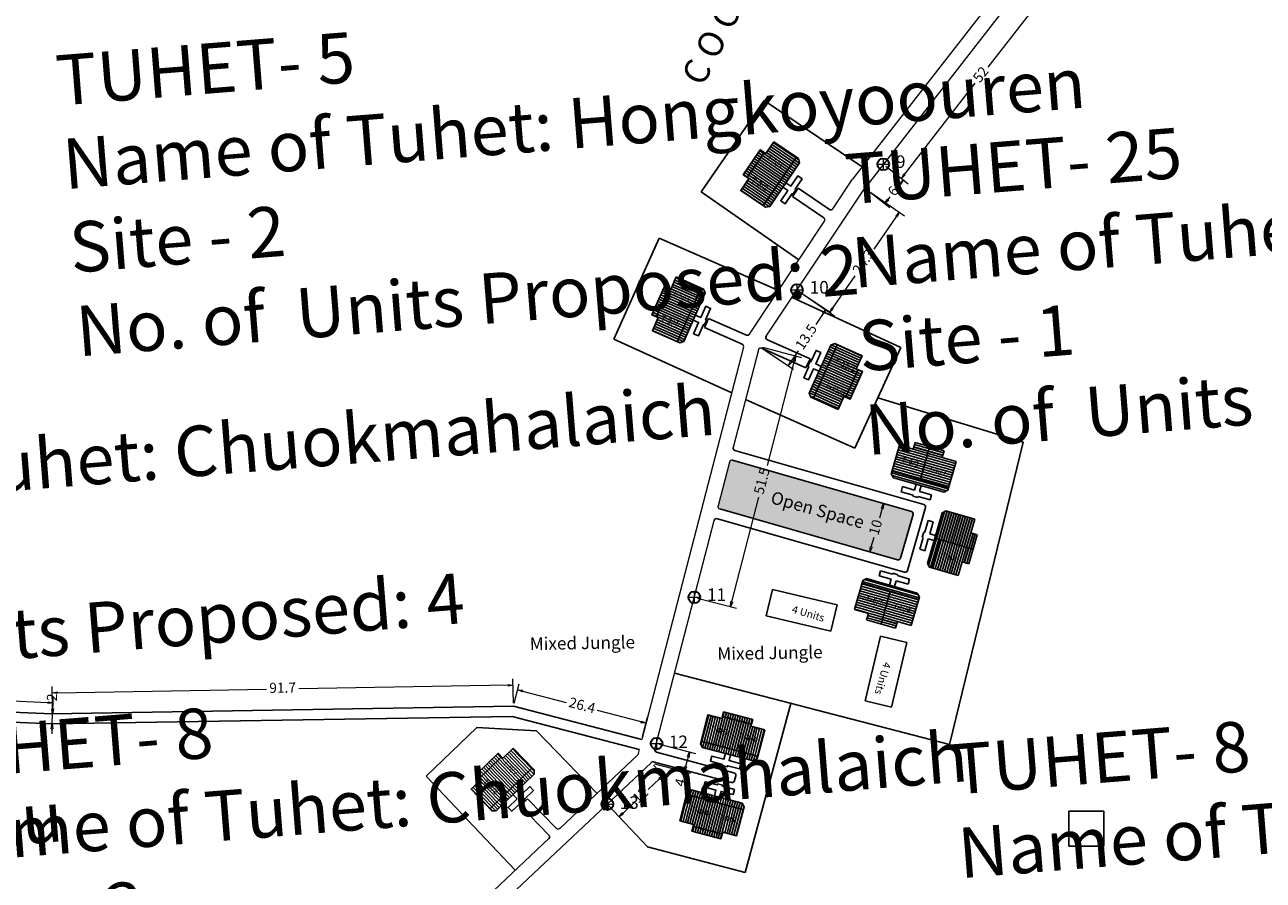
# Model space of a CAD drawing. Units: metres. Extents: x 3965 to 7270, y 1565 to 2934.
# Drawn here: x 5107 to 5353, y 1895 to 2065 of the extents above; entities that cross this region are included whole.
import ezdxf

# ---------------------------------------------------------------- set-up
doc = ezdxf.new("R2010")
doc.units = ezdxf.units.M
doc.header["$MEASUREMENT"] = 0
for name, color, linetype in [('dimension', 10, 'Continuous'), ('Existing Road', 8, 'Continuous'), ('Intermediate PWD shelter', 10, 'Continuous'), ('OPEN SPACE', 100, 'Continuous'), ('Proposed DUs', 7, 'Continuous'), ('Proposed Pathways', 8, 'Continuous'), ('TCPO', 7, 'Continuous'), ('Text', 7, 'Continuous'), ('Tuhet Bnd', 170, 'Continuous')]:
    doc.layers.add(name, color=color, linetype=linetype)
doc.layers.add('Measuring Pegs', color=1, linetype='Continuous', lineweight=20)
doc.layers.add('Proposed Pucca road', color=6, linetype='Continuous', lineweight=0)
doc.styles.get("Standard").update_dxf_attribs({"font": 'ARIAL.TTF'})
doc.dimstyles.new('ISO-25', dxfattribs={"dimtxt": 2, "dimasz": 1, "dimexe": 1.25, "dimexo": 0.625, "dimtad": 0, "dimdec": 1, "dimdsep": 46, "dimtxsty": 'Standard', "dimblk": 'CLOSEDBLANK', "dimcen": 2.5, "dimclrd": 7, "dimclre": 7, "dimclrt": 7, "dimadec": 0, "dimazin": 0, "dimtfac": 1, "dimtdec": 1, "dimtmove": 0, "dimatfit": 3, "dimldrblk": 'OBLIQUE', "dimfxl": 1, "dimlwd": 5, "dimlwe": 5, "dimarcsym": 0})

# ---------------------------------------------------------------- blocks, each defined once
blk = doc.blocks.new('A$C379246FC')
at = {"layer": 'Measuring Pegs'}
for points in [[(0, 1.17), (2.31, 1.17)], [(1.16, 2.31), (1.16, 0)]]:
    blk.add_lwpolyline(points, dxfattribs=at)
at = {"layer": 'Measuring Pegs', "lineweight": 30}
blk.add_circle((1.16, 1.16), 1.16, dxfattribs=at)
blk = doc.blocks.new('_ClosedBlank')
at = {"color": 0, "linetype": 'ByBlock', "lineweight": -2}
for p, q in [((-1, 0.17), (0, 0)), ((-1, 0.17), (-1, -0.17)), ((0, 0), (-1, -0.17))]:
    blk.add_line(p, q, dxfattribs=at)
blk = doc.blocks.new('*D1022')
at = {"layer": 'Defpoints', "color": 0}
for p in [(5277.4, 2037.46), (5273.74, 2032.74), (5277.75, 2029.64)]:
    blk.add_point(p, dxfattribs=at)
at = {"layer": 'dimension', "color": 7, "lineweight": 5}
for p, q in [((5277.9, 2037.08), (5282.4, 2033.59)), ((5274.24, 2032.36), (5278.74, 2028.87)), ((5280.79, 2033.57), (5280.36, 2033.01)), ((5278.36, 2030.43), (5278.79, 2030.98))]:
    blk.add_line(p, q, dxfattribs=at)
for p, rotation in [((5281.41, 2034.36), 52.22421648485461), ((5277.75, 2029.64), 232.2242164848546)]:
    blk.add_blockref('_ClosedBlank', p, dxfattribs=dict(at, rotation=rotation))
at = {"layer": 'dimension', "color": 7, "insert": (5279.58, 2032), "char_height": 2, "attachment_point": 5, "rotation": 52.2242}
blk.add_mtext('6', dxfattribs=at)
blk = doc.blocks.new('_Oblique')
at = {"layer": 'Tuhet Bnd', "color": 0, "lineweight": -2}
blk.add_line((-0.5, -0.5), (0.5, 0.5), dxfattribs=at)
blk = doc.blocks.new('*D1023')
at = {"layer": 'Defpoints', "color": 0}
for p in [(5274.24, 2032.36), (5260.38, 2012.39), (5266.74, 2007.98)]:
    blk.add_point(p, dxfattribs=at)
at = {"layer": 'dimension', "color": 7, "lineweight": 5}
for p, q in [((5274.75, 2032), (5281.63, 2027.23)), ((5280.03, 2027.12), (5275.52, 2020.62)), ((5267.31, 2008.8), (5271.82, 2015.3)), ((5260.89, 2012.04), (5267.77, 2007.26))]:
    blk.add_line(p, q, dxfattribs=at)
for p, rotation in [((5280.6, 2027.94), 55.23339207778765), ((5266.74, 2007.98), 235.2333920777877)]:
    blk.add_blockref('_ClosedBlank', p, dxfattribs=dict(at, rotation=rotation))
at = {"layer": 'dimension', "color": 7, "insert": (5273.67, 2017.96), "char_height": 2, "attachment_point": 5, "rotation": 55.2334}
blk.add_mtext('24.3', dxfattribs=at)
blk = doc.blocks.new('*D1024')
at = {"layer": 'Defpoints', "color": 0}
for p in [(5260.25, 2012.48), (5252.77, 2001.24), (5258.53, 1997.4)]:
    blk.add_point(p, dxfattribs=at)
at = {"layer": 'dimension', "color": 7, "lineweight": 5}
for p, q in [((5260.77, 2012.13), (5267.06, 2007.95)), ((5265.46, 2007.81), (5264.01, 2005.63)), ((5253.29, 2000.89), (5259.58, 1996.71)), ((5259.09, 1998.23), (5260.54, 2000.41))]:
    blk.add_line(p, q, dxfattribs=at)
for p, rotation in [((5266.02, 2008.64), 56.34572318648772), ((5258.53, 1997.4), 236.3457231864877)]:
    blk.add_blockref('_ClosedBlank', p, dxfattribs=dict(at, rotation=rotation))
at = {"layer": 'dimension', "color": 7, "insert": (5262.28, 2003.02), "char_height": 2, "attachment_point": 5, "rotation": 56.3457}
blk.add_mtext('13.5', dxfattribs=at)
blk = doc.blocks.new('*D1025')
at = {"layer": 'Defpoints', "color": 0}
for p in [(5252.77, 2001.24), (5239.83, 1951.4), (5247.03, 1949.53)]:
    blk.add_point(p, dxfattribs=at)
at = {"layer": 'dimension', "color": 7, "lineweight": 5}
for p, q in [((5253.37, 2001.08), (5261.18, 1999.06)), ((5259.71, 1998.4), (5254.31, 1977.58)), ((5247.28, 1950.5), (5252.69, 1971.33)), ((5240.44, 1951.24), (5248.24, 1949.22))]:
    blk.add_line(p, q, dxfattribs=at)
for p, rotation in [((5259.97, 1999.37), 75.44890781282758), ((5247.03, 1949.53), 255.4489078128276)]:
    blk.add_blockref('_ClosedBlank', p, dxfattribs=dict(at, rotation=rotation))
at = {"layer": 'dimension', "color": 7, "insert": (5253.5, 1974.45), "char_height": 2, "attachment_point": 5, "rotation": 75.4489}
blk.add_mtext('51.5', dxfattribs=at)
blk = doc.blocks.new('A$C78512488')
at = {"layer": 'Intermediate PWD shelter'}
for p, q in [((10.93, 11.87), (0, 4.47)), ((13.96, 7.4), (10.93, 11.87)), ((3.03, 0), (13.96, 7.4)), ((0, 4.47), (3.03, 0))]:
    blk.add_line(p, q, dxfattribs=at)
at = {"layer": 'Text', "insert": (5.12, 5.43), "char_height": 1.5, "attachment_point": 1, "rotation": 30.9738}
blk.add_mtext('{\\fArial Narrow|b0|i0|c0|p34;4 Units}', dxfattribs=at)
blk = doc.blocks.new('*D1026')
at = {"layer": 'Defpoints', "color": 0}
for p in [(5232.3, 1922.36), (5231.29, 1918.48), (5237.86, 1916.77)]:
    blk.add_point(p, dxfattribs=at)
at = {"layer": 'dimension', "color": 7, "lineweight": 5}
for p, q in [((5232.9, 1922.21), (5240.08, 1920.34)), ((5238.62, 1919.69), (5238.11, 1917.74)), ((5231.89, 1918.32), (5239.07, 1916.46)), ((5237.86, 1916.77), (5237.61, 1915.81))]:
    blk.add_line(p, q, dxfattribs=at)
for p, rotation in [((5238.87, 1920.66), 75.44890781282653), ((5237.86, 1916.77), 255.4489078128265)]:
    blk.add_blockref('_ClosedBlank', p, dxfattribs=dict(at, rotation=rotation))
at = {"layer": 'dimension', "color": 7, "insert": (5237.28, 1914.53), "char_height": 2, "attachment_point": 5, "rotation": 75.4489}
blk.add_mtext('4', dxfattribs=at)
blk = doc.blocks.new('*D1027')
at = {"layer": 'Defpoints', "color": 0}
for p in [(5231.29, 1918.48), (5222.55, 1910.27), (5224.9, 1907.77)]:
    blk.add_point(p, dxfattribs=at)
at = {"layer": 'dimension', "color": 7, "lineweight": 5}
for p, q in [((5231.72, 1918.03), (5234.49, 1915.08)), ((5232.9, 1915.3), (5230.69, 1913.22)), ((5222.98, 1909.81), (5225.75, 1906.86)), ((5225.63, 1908.46), (5227.84, 1910.54))]:
    blk.add_line(p, q, dxfattribs=at)
for p, rotation in [((5233.63, 1915.99), 43.23008038079082), ((5224.9, 1907.77), 223.2300803807907)]:
    blk.add_blockref('_ClosedBlank', p, dxfattribs=dict(at, rotation=rotation))
at = {"layer": 'dimension', "color": 7, "insert": (5229.26, 1911.88), "char_height": 2, "attachment_point": 5, "rotation": 43.2301}
blk.add_mtext('12', dxfattribs=at)
blk = doc.blocks.new('*D1046')
at = {"layer": 'Defpoints', "color": 0}
for p in [(5309.36, 2078.48), (5277.42, 2037.46), (5281.01, 2034.66)]:
    blk.add_point(p, dxfattribs=at)
at = {"layer": 'dimension', "color": 7, "lineweight": 5}
for p, q in [((5309.85, 2078.09), (5313.94, 2074.91)), ((5312.34, 2074.89), (5298.24, 2056.79)), ((5281.63, 2035.45), (5295.72, 2053.56)), ((5277.91, 2037.08), (5282, 2033.9))]:
    blk.add_line(p, q, dxfattribs=at)
for p, rotation in [((5312.95, 2075.68), 52.09176245334903), ((5281.01, 2034.66), 232.091762453349)]:
    blk.add_blockref('_ClosedBlank', p, dxfattribs=dict(at, rotation=rotation))
at = {"layer": 'dimension', "color": 7, "insert": (5296.98, 2055.17), "char_height": 2, "attachment_point": 5, "rotation": 52.0918}
blk.add_mtext('52', dxfattribs=at)
blk = doc.blocks.new('*D1011')
at = {"layer": 'Defpoints', "color": 0}
for p in [(5283.48, 1968.34), (5274.74, 1960.43), (5280.74, 1958.72)]:
    blk.add_point(p, dxfattribs=at)
at = {"layer": 'dimension', "color": 7, "lineweight": 5}
for p, q in [((5282.88, 1968.51), (5276.29, 1970.39)), ((5277.21, 1969.09), (5276.65, 1967.13)), ((5275.02, 1961.4), (5275.58, 1963.36)), ((5280.13, 1958.89), (5273.54, 1960.78))]:
    blk.add_line(p, q, dxfattribs=at)
for p, rotation in [((5277.49, 1970.05), 74.06537160306871), ((5274.74, 1960.43), 254.0653716030688)]:
    blk.add_blockref('_ClosedBlank', p, dxfattribs=dict(at, rotation=rotation))
at = {"layer": 'dimension', "color": 7, "insert": (5276.12, 1965.24), "char_height": 2, "attachment_point": 5, "rotation": 74.0654}
blk.add_mtext('10', dxfattribs=at)
blk = doc.blocks.new('*D1012')
at = {"layer": 'Defpoints', "color": 0}
for p in [(5112.13, 1926.23), (5112.22, 1928.22), (5112.22, 1928.22)]:
    blk.add_point(p, dxfattribs=at)
at = {"layer": 'dimension', "color": 7, "lineweight": 5}
for p, q in [((5112.26, 1929.22), (5112.3, 1930.22)), ((5111.51, 1926.25), (5110.88, 1926.28)), ((5111.59, 1928.25), (5110.97, 1928.27)), ((5112.13, 1926.23), (5112.22, 1928.22)), ((5112.09, 1925.23), (5112.05, 1924.23))]:
    blk.add_line(p, q, dxfattribs=at)
for p, rotation in [((5112.22, 1928.22), 267.5947376932835), ((5112.13, 1926.23), 87.59473769328348)]:
    blk.add_blockref('_ClosedBlank', p, dxfattribs=dict(at, rotation=rotation))
at = {"layer": 'dimension', "color": 7, "insert": (5112.35, 1931.51), "char_height": 2, "attachment_point": 5, "rotation": 87.5947}
blk.add_mtext('2', dxfattribs=at)
blk = doc.blocks.new('*D1013')
at = {"layer": 'Defpoints', "color": 0}
for p in [(5204.71, 1933.01), (5203.86, 1929.74), (5229.39, 1923.12)]:
    blk.add_point(p, dxfattribs=at)
at = {"layer": 'dimension', "color": 7, "lineweight": 5}
for p, q in [((5204.02, 1930.35), (5205.03, 1934.22)), ((5205.68, 1932.76), (5214.34, 1930.51)), ((5229.27, 1926.64), (5220.61, 1928.89)), ((5229.55, 1923.72), (5230.56, 1927.6))]:
    blk.add_line(p, q, dxfattribs=at)
for p, rotation in [((5204.71, 1933.01), 165.448907812821), ((5230.24, 1926.39), 345.4489078128211)]:
    blk.add_blockref('_ClosedBlank', p, dxfattribs=dict(at, rotation=rotation))
at = {"layer": 'dimension', "color": 7, "insert": (5217.48, 1929.7), "char_height": 2, "attachment_point": 5, "rotation": 345.4489}
blk.add_mtext('26.4', dxfattribs=at)
blk = doc.blocks.new('*D1014')
at = {"layer": 'Defpoints', "color": 0}
for p in [(5112.15, 1932.41), (5203.86, 1929.74), (5112.22, 1928.23)]:
    blk.add_point(p, dxfattribs=at)
at = {"layer": 'dimension', "color": 7, "lineweight": 5}
for p, q in [((5112.21, 1928.85), (5112.13, 1933.66)), ((5202.79, 1933.91), (5161.19, 1933.23)), ((5203.85, 1930.37), (5203.77, 1935.18)), ((5113.15, 1932.43), (5154.75, 1933.12))]:
    blk.add_line(p, q, dxfattribs=at)
for p, rotation in [((5203.79, 1933.93), 0.9470726468553002), ((5112.15, 1932.41), 180.9470726468553)]:
    blk.add_blockref('_ClosedBlank', p, dxfattribs=dict(at, rotation=rotation))
at = {"layer": 'dimension', "color": 7, "insert": (5157.97, 1933.17), "char_height": 2, "attachment_point": 5, "rotation": 0.9471}
blk.add_mtext('91.7', dxfattribs=at)
blk = doc.blocks.new('*D1015')
at = {"layer": 'Defpoints', "color": 0}
for p in [(5031.18, 1933.8), (5031.09, 1931.63), (5112.22, 1928.23)]:
    blk.add_point(p, dxfattribs=at)
at = {"layer": 'dimension', "color": 7, "lineweight": 5}
for p, q in [((5031.11, 1932.25), (5031.23, 1935.05)), ((5032.18, 1933.76), (5068.53, 1932.23)), ((5111.31, 1930.44), (5074.95, 1931.96)), ((5112.24, 1928.85), (5112.36, 1931.65))]:
    blk.add_line(p, q, dxfattribs=at)
for p, rotation in [((5031.18, 1933.8), 177.5996024426183), ((5112.31, 1930.4), 357.5996024426183)]:
    blk.add_blockref('_ClosedBlank', p, dxfattribs=dict(at, rotation=rotation))
at = {"layer": 'dimension', "color": 7, "insert": (5071.74, 1932.1), "char_height": 2, "attachment_point": 5, "rotation": 357.5996}
blk.add_mtext('81.2', dxfattribs=at)

msp = doc.modelspace()

# ---------------------------------------------------------------- hatches: boundary and pattern name
at = {"layer": 'OPEN SPACE', "ltscale": 0.002}
msp.add_hatch(color=256, dxfattribs=at).paths.add_polyline_path([(5247.43, 1978.63, 0.421304), (5246.81, 1978.28), (5244.55, 1969.56, 0.407159), (5244.89, 1968.96), (5280.25, 1958.86, 0.414214), (5280.87, 1959.2), (5283.34, 1967.86, 0.414214), (5283, 1968.48)])
at = {"layer": 'Proposed DUs'}
h = msp.add_hatch(dxfattribs=at)
h.set_pattern_fill('LINE', color=2, scale=0.15, angle=505.7594, style=0)
h.set_pattern_definition([(145.75938, (5438.8096, 1869.21508), (-0.2679714, -0.39370725), [])])
h.paths.add_polyline_path([(5252.32, 2037.04), (5250.63, 2034.56), (5249.03, 2032.2), (5251.26, 2030.68), (5254.55, 2035.52)])
h.paths.add_polyline_path([(5255.61, 2041.87), (5254, 2039.52), (5252.32, 2037.04), (5254.55, 2035.52), (5257.84, 2040.35)])
h.paths.add_polyline_path([(5257.84, 2040.35), (5254.55, 2035.52), (5256.78, 2034), (5260.07, 2038.83)])
h.paths.add_polyline_path([(5254.55, 2035.52), (5251.26, 2030.68), (5253.49, 2029.16), (5256.78, 2034)])
h.paths.add_polyline_path([(5260.07, 2038.83), (5253.49, 2029.16), (5253.94, 2028.85), (5254.78, 2029.01), (5260.69, 2037.69), (5260.53, 2038.52)])
h.paths.add_polyline_path([(5251.2, 2037.79), (5249.51, 2035.31), (5250.63, 2034.56), (5252.32, 2037.04)])
h.paths.add_polyline_path([(5252.89, 2040.27), (5251.2, 2037.79), (5252.32, 2037.04), (5254, 2039.52)])
h = msp.add_hatch(dxfattribs=at)
h.set_pattern_fill('LINE', color=2, scale=0.15, angle=516.1171, style=0)
h.set_pattern_definition([(156.11707, (5447.45404, 1878.089), (-0.1928189, -0.4354709), [])])
h.paths.add_polyline_path([(5233.83, 2009.64), (5232.61, 2006.9), (5231.46, 2004.3), (5233.93, 2003.2), (5236.3, 2008.55)])
h.paths.add_polyline_path([(5236.2, 2014.99), (5235.04, 2012.39), (5233.83, 2009.64), (5236.3, 2008.55), (5238.66, 2013.9)])
h.paths.add_polyline_path([(5238.66, 2013.9), (5236.3, 2008.55), (5238.76, 2007.46), (5241.13, 2012.81)])
h.paths.add_polyline_path([(5236.3, 2008.55), (5233.93, 2003.2), (5236.4, 2002.11), (5238.76, 2007.46)])
h.paths.add_polyline_path([(5241.13, 2012.81), (5236.4, 2002.11), (5236.9, 2001.89), (5237.69, 2002.19), (5241.94, 2011.79), (5241.64, 2012.58)])
h.paths.add_polyline_path([(5232.59, 2010.19), (5231.38, 2007.45), (5232.61, 2006.9), (5233.83, 2009.64)])
h.paths.add_polyline_path([(5233.81, 2012.93), (5232.59, 2010.19), (5233.83, 2009.64), (5235.04, 2012.39)])
h = msp.add_hatch(dxfattribs=at)
h.set_pattern_fill('LINE', color=2, scale=0.15, angle=695.8672, style=0)
h.set_pattern_definition([(335.86717, (5057.80085, 2126.6293), (0.1947164, 0.4346258), [])])
h.paths.add_polyline_path([(5270.85, 1994.14), (5272.08, 1996.88), (5273.24, 1999.48), (5270.78, 2000.59), (5268.39, 1995.25)])
h.paths.add_polyline_path([(5268.46, 1988.8), (5269.63, 1991.41), (5270.85, 1994.14), (5268.39, 1995.25), (5266, 1989.91)])
h.paths.add_polyline_path([(5266, 1989.91), (5268.39, 1995.25), (5265.92, 1996.35), (5263.53, 1991.01)])
h.paths.add_polyline_path([(5268.39, 1995.25), (5270.78, 2000.59), (5268.32, 2001.69), (5265.92, 1996.35)])
h.paths.add_polyline_path([(5263.53, 1991.01), (5268.32, 2001.69), (5267.81, 2001.91), (5267.02, 2001.61), (5262.73, 1992.03), (5263.03, 1991.24)])
h.paths.add_polyline_path([(5272.08, 1993.59), (5273.31, 1996.33), (5272.08, 1996.88), (5270.85, 1994.14)])
h.paths.add_polyline_path([(5270.86, 1990.85), (5272.08, 1993.59), (5270.85, 1994.14), (5269.63, 1991.41)])
h = msp.add_hatch(dxfattribs=at)
h.set_pattern_fill('LINE', color=2, scale=0.15, angle=344.0654, style=0)
h.set_pattern_definition([(344.0653716, (-2792.33827, 4208.30683), (0.130749878, 0.45795036), [])])
h.paths.add_polyline_path([(5286.27, 1980.02), (5283.39, 1980.85), (5280.65, 1981.63), (5279.9, 1979.03), (5285.53, 1977.43)])
h.paths.add_polyline_path([(5291.9, 1978.42), (5289.16, 1979.2), (5286.27, 1980.02), (5285.53, 1977.43), (5291.15, 1975.82)])
h.paths.add_polyline_path([(5291.15, 1975.82), (5285.53, 1977.43), (5284.79, 1974.83), (5290.41, 1973.22)])
h.paths.add_polyline_path([(5285.53, 1977.43), (5279.9, 1979.03), (5279.16, 1976.44), (5284.79, 1974.83)])
h.paths.add_polyline_path([(5290.41, 1973.22), (5279.16, 1976.44), (5279.01, 1975.91), (5279.42, 1975.17), (5289.52, 1972.28), (5290.26, 1972.69)])
h.paths.add_polyline_path([(5286.64, 1981.32), (5283.76, 1982.14), (5283.39, 1980.85), (5286.27, 1980.02)])
h.paths.add_polyline_path([(5289.53, 1980.5), (5286.64, 1981.32), (5286.27, 1980.02), (5289.16, 1979.2)])
h = msp.add_hatch(dxfattribs=at)
h.set_pattern_fill('LINE', color=2, scale=0.15, angle=253.6606, style=0)
h.set_pattern_definition([(253.660648, (7579.25236, 10023.9942), (0.457015356, -0.133981442), [])])
h.paths.add_polyline_path([(5293.96, 1961.33), (5294.8, 1964.21), (5295.6, 1966.94), (5293.01, 1967.7), (5291.37, 1962.09)])
h.paths.add_polyline_path([(5292.31, 1955.71), (5293.11, 1958.45), (5293.96, 1961.33), (5291.37, 1962.09), (5289.72, 1956.47)])
h.paths.add_polyline_path([(5289.72, 1956.47), (5291.37, 1962.09), (5288.78, 1962.85), (5287.13, 1957.23)])
h.paths.add_polyline_path([(5291.37, 1962.09), (5293.01, 1967.7), (5290.42, 1968.46), (5288.78, 1962.85)])
h.paths.add_polyline_path([(5287.13, 1957.23), (5290.42, 1968.46), (5289.89, 1968.61), (5289.15, 1968.21), (5286.2, 1958.13), (5286.6, 1957.39)])
h.paths.add_polyline_path([(5295.25, 1960.95), (5296.1, 1963.83), (5294.8, 1964.21), (5293.96, 1961.33)])
h.paths.add_polyline_path([(5294.41, 1958.07), (5295.25, 1960.95), (5293.96, 1961.33), (5293.11, 1958.45)])
h = msp.add_hatch(dxfattribs=at)
h.set_pattern_fill('LINE', color=2, scale=0.15, angle=344.0654, style=0)
h.set_pattern_definition([(344.0653716, (-2782.9923, 4239.8356), (0.130749878, 0.45795036), [])])
h.paths.add_polyline_path([(5277.34, 1947.38), (5280.23, 1946.56), (5282.97, 1945.77), (5283.71, 1948.37), (5278.08, 1949.98)])
h.paths.add_polyline_path([(5271.72, 1948.99), (5274.46, 1948.2), (5277.34, 1947.38), (5278.08, 1949.98), (5272.46, 1951.58)])
h.paths.add_polyline_path([(5272.46, 1951.58), (5278.08, 1949.98), (5278.82, 1952.57), (5273.2, 1954.18)])
h.paths.add_polyline_path([(5278.08, 1949.98), (5283.71, 1948.37), (5284.45, 1950.97), (5278.82, 1952.57)])
h.paths.add_polyline_path([(5273.2, 1954.18), (5284.45, 1950.97), (5284.6, 1951.5), (5284.19, 1952.24), (5274.09, 1955.12), (5273.35, 1954.71)])
h.paths.add_polyline_path([(5276.97, 1946.08), (5279.85, 1945.26), (5280.23, 1946.56), (5277.34, 1947.38)])
h.paths.add_polyline_path([(5274.09, 1946.91), (5276.97, 1946.08), (5277.34, 1947.38), (5274.46, 1948.2)])
h = msp.add_hatch(dxfattribs=at)
h.set_pattern_fill('LINE', color=2, scale=0.15, angle=435.21, style=0)
h.set_pattern_definition([(75.21004, (5152.0702, 1694.8277), (-0.460471, 0.1215753), [])])
h.paths.add_polyline_path([(5248.21, 1926.56), (5245.31, 1927.33), (5242.56, 1928.05), (5241.87, 1925.44), (5247.52, 1923.95)])
h.paths.add_polyline_path([(5253.87, 1925.07), (5251.11, 1925.79), (5248.21, 1926.56), (5247.52, 1923.95), (5253.18, 1922.46)])
h.paths.add_polyline_path([(5253.18, 1922.46), (5247.52, 1923.95), (5246.83, 1921.34), (5252.49, 1919.85)])
h.paths.add_polyline_path([(5247.52, 1923.95), (5241.87, 1925.44), (5241.18, 1922.83), (5246.83, 1921.34)])
h.paths.add_polyline_path([(5252.49, 1919.85), (5241.18, 1922.83), (5241.04, 1922.3), (5241.46, 1921.57), (5251.62, 1918.89), (5252.35, 1919.31)])
h.paths.add_polyline_path([(5248.56, 1927.87), (5245.66, 1928.63), (5245.31, 1927.33), (5248.21, 1926.56)])
h.paths.add_polyline_path([(5251.46, 1927.1), (5248.56, 1927.87), (5248.21, 1926.56), (5251.11, 1925.79)])
h = msp.add_hatch(dxfattribs=at)
h.set_pattern_fill('LINE', color=2, scale=0.15, angle=494.0162, style=0)
h.set_pattern_definition([(134.0162, (5348.00525, 1715.0094), (-0.34249205, -0.3309279), [])])
h.paths.add_polyline_path([(5199.57, 1917.27), (5197.41, 1915.19), (5195.36, 1913.21), (5197.24, 1911.27), (5201.45, 1915.33)])
h.paths.add_polyline_path([(5203.78, 1921.34), (5201.73, 1919.36), (5199.57, 1917.27), (5201.45, 1915.33), (5205.65, 1919.4)])
h.paths.add_polyline_path([(5205.65, 1919.4), (5201.45, 1915.33), (5203.32, 1913.39), (5207.53, 1917.45)])
h.paths.add_polyline_path([(5201.45, 1915.33), (5197.24, 1911.27), (5199.12, 1909.32), (5203.32, 1913.39)])
h.paths.add_polyline_path([(5207.53, 1917.45), (5199.12, 1909.32), (5199.5, 1908.93), (5200.35, 1908.91), (5207.9, 1916.21), (5207.91, 1917.06)])
h.paths.add_polyline_path([(5198.63, 1918.24), (5196.48, 1916.16), (5197.41, 1915.19), (5199.57, 1917.27)])
h.paths.add_polyline_path([(5200.79, 1920.33), (5198.63, 1918.24), (5199.57, 1917.27), (5201.73, 1919.36)])
h = msp.add_hatch(dxfattribs=at)
h.set_pattern_fill('LINE', color=2, scale=0.15, angle=615.21, style=0)
h.set_pattern_definition([(255.21004, (5338.81193, 2137.19706), (0.460471, -0.1215753), [])])
h.paths.add_polyline_path([(5242.67, 1905.46), (5245.57, 1904.7), (5248.33, 1903.97), (5249.02, 1906.58), (5243.36, 1908.07)])
h.paths.add_polyline_path([(5237.01, 1906.96), (5239.77, 1906.23), (5242.67, 1905.46), (5243.36, 1908.07), (5237.7, 1909.57)])
h.paths.add_polyline_path([(5237.7, 1909.57), (5243.36, 1908.07), (5244.05, 1910.69), (5238.39, 1912.18)])
h.paths.add_polyline_path([(5243.36, 1908.07), (5249.02, 1906.58), (5249.71, 1909.19), (5244.05, 1910.69)])
h.paths.add_polyline_path([(5238.39, 1912.18), (5249.71, 1909.19), (5249.85, 1909.72), (5249.42, 1910.46), (5239.27, 1913.14), (5238.53, 1912.71)])
h.paths.add_polyline_path([(5242.33, 1904.16), (5245.23, 1903.39), (5245.57, 1904.7), (5242.67, 1905.46)])
h.paths.add_polyline_path([(5239.43, 1904.92), (5242.33, 1904.16), (5242.67, 1905.46), (5239.77, 1906.23)])
at = {"layer": 'Proposed Pathways', "ltscale": 0.002}
h = msp.add_hatch(color=256, dxfattribs=at)
h.paths.add_polyline_path([(5290.42, 1968.46), (5289.89, 1968.61), (5289.15, 1968.21), (5287.67, 1963.15), (5288.77, 1962.83)])
h.paths.add_polyline_path([(5295.2, 1964.09), (5294.8, 1964.21), (5295.6, 1966.94), (5290.42, 1968.46), (5288.77, 1962.83), (5294.35, 1961.21)])
h.paths.add_polyline_path([(5296.1, 1963.83), (5295.2, 1964.09), (5294.35, 1961.21), (5295.25, 1960.95)])

# ---------------------------------------------------------------- linework, layer by layer
at = {"layer": 'Proposed DUs'}
for p, q in [((5250.29, 2034.79), (5253.66, 2039.75)), ((5256.79, 2034.01), (5251.2, 2037.8)), ((5260.07, 2038.83), (5253.49, 2029.16)), ((5232.24, 2007.07), (5234.67, 2012.55)), ((5241.13, 2012.81), (5236.4, 2002.11)), ((5238.77, 2007.47), (5232.59, 2010.19)), ((5263.53, 1991.01), (5268.32, 2001.69)), ((5265.92, 1996.34), (5272.08, 1993.59)), ((5272.45, 1996.71), (5270, 1991.24)), ((5279.01, 1975.91), (5280.65, 1981.63)), ((5279.01, 1975.91), (5280.65, 1981.63)), ((5280.65, 1981.63), (5283.39, 1980.85)), ((5283.39, 1980.85), (5283.76, 1982.14)), ((5283.5, 1981.24), (5289.27, 1979.59)), ((5283.76, 1982.14), (5289.53, 1980.5)), ((5284.8, 1974.83), (5286.64, 1981.32)), ((5289.53, 1980.5), (5289.16, 1979.2)), ((5289.16, 1979.2), (5291.9, 1978.42)), ((5291.9, 1978.42), (5290.26, 1972.69)), ((5279.42, 1975.17), (5279.01, 1975.91)), ((5290.41, 1973.22), (5279.16, 1976.44)), ((5289.52, 1972.28), (5279.42, 1975.17)), ((5280.98, 1972.38), (5281.27, 1973.39)), ((5281.27, 1973.39), (5283.64, 1972.71)), ((5283.64, 1972.71), (5283.97, 1973.87)), ((5284.98, 1973.58), (5284.65, 1972.43)), ((5283.35, 1971.7), (5280.98, 1972.38)), ((5283.29, 1971.51), (5283.35, 1971.7)), ((5284.3, 1971.22), (5283.29, 1971.51)), ((5284.36, 1971.42), (5284.3, 1971.22)), ((5286.72, 1970.74), (5284.36, 1971.42)), ((5284.65, 1972.43), (5287.01, 1971.75)), ((5287.01, 1971.75), (5286.72, 1970.74)), ((5290.26, 1972.69), (5289.52, 1972.28)), ((5286.2, 1958.13), (5289.15, 1968.21)), ((5289.15, 1968.21), (5289.89, 1968.61)), ((5289.89, 1968.61), (5295.6, 1966.94)), ((5289.89, 1968.61), (5295.6, 1966.94)), ((5285.66, 1964.31), (5286.35, 1966.67)), ((5286.35, 1966.67), (5287.36, 1966.37)), ((5287.36, 1966.37), (5286.67, 1964.01)), ((5295.6, 1966.94), (5294.8, 1964.21)), ((5284.67, 1960.94), (5285.37, 1963.3)), ((5285.17, 1963.35), (5285.47, 1964.36)), ((5285.37, 1963.3), (5285.17, 1963.35)), ((5285.47, 1964.36), (5285.66, 1964.31)), ((5286.37, 1963), (5285.68, 1960.64)), ((5287.53, 1962.67), (5286.37, 1963)), ((5286.67, 1964.01), (5287.82, 1963.67)), ((5287.67, 1963.15), (5295.25, 1960.95)), ((5296.1, 1963.83), (5294.41, 1958.07)), ((5294.8, 1964.21), (5296.1, 1963.83)), ((5285.68, 1960.64), (5284.67, 1960.94)), ((5287.13, 1957.23), (5288.77, 1962.83)), ((5294.35, 1961.21), (5293.51, 1958.33)), ((5286.6, 1957.39), (5286.2, 1958.13)), ((5293.11, 1958.45), (5292.31, 1955.71)), ((5294.41, 1958.07), (5293.11, 1958.45)), ((5276.6, 1955.65), (5276.89, 1956.66)), ((5278.96, 1954.98), (5276.6, 1955.65)), ((5276.89, 1956.66), (5279.25, 1955.99)), ((5279.25, 1955.99), (5279.31, 1956.18)), ((5279.31, 1956.18), (5280.32, 1955.89)), ((5280.32, 1955.89), (5280.26, 1955.7)), ((5280.26, 1955.7), (5282.63, 1955.02)), ((5292.31, 1955.71), (5286.6, 1957.39)), ((5271.72, 1948.99), (5273.35, 1954.71)), ((5271.72, 1948.99), (5273.35, 1954.71)), ((5273.2, 1954.18), (5284.45, 1950.97)), ((5273.35, 1954.71), (5274.09, 1955.12)), ((5274.09, 1955.12), (5284.19, 1952.24)), ((5278.63, 1953.82), (5278.96, 1954.98)), ((5279.97, 1954.69), (5279.64, 1953.53)), ((5282.34, 1954.01), (5279.97, 1954.69)), ((5282.63, 1955.02), (5282.34, 1954.01)), ((5278.81, 1952.58), (5276.97, 1946.08)), ((5284.6, 1951.5), (5282.97, 1945.77)), ((5284.19, 1952.24), (5284.6, 1951.5)), ((5274.46, 1948.2), (5271.72, 1948.99)), ((5274.09, 1946.91), (5274.46, 1948.2)), ((5279.85, 1945.26), (5274.09, 1946.91)), ((5280.11, 1946.16), (5274.34, 1947.81)), ((5280.23, 1946.56), (5279.85, 1945.26)), ((5282.97, 1945.77), (5280.23, 1946.56)), ((5245.42, 1927.72), (5251.22, 1926.19)), ((5246.85, 1921.34), (5248.56, 1927.87)), ((5252.49, 1919.85), (5241.18, 1922.83)), ((5197.13, 1915.48), (5201.44, 1919.65)), ((5203.33, 1913.4), (5198.63, 1918.25)), ((5207.53, 1917.45), (5199.12, 1909.32)), ((5238.39, 1912.18), (5249.71, 1909.19)), ((5244.04, 1910.69), (5242.32, 1904.16)), ((5245.47, 1904.3), (5239.67, 1905.83))]:
    msp.add_line(p, q, dxfattribs=at)
for points in [[(5255.66, 2041.95), (5260.58, 2038.6), (5260.74, 2037.76), (5254.83, 2029.08), (5253.99, 2028.93), (5249.08, 2032.27), (5250.68, 2034.63), (5249.56, 2035.39), (5252.94, 2040.35), (5254.06, 2039.59), (5255.66, 2041.95)], [(5258.03, 2033.78), (5259.02, 2033.11), (5260.4, 2035.14), (5261.27, 2034.55), (5259.89, 2032.52), (5260.05, 2032.41), (5259.46, 2031.54), (5259.3, 2031.65), (5257.91, 2029.62), (5257.04, 2030.21), (5258.43, 2032.24), (5257.44, 2032.92)], [(5236.23, 2015.08), (5241.67, 2012.67), (5241.98, 2011.88), (5237.73, 2002.27), (5236.94, 2001.97), (5231.5, 2004.38), (5232.65, 2006.98), (5231.41, 2007.53), (5233.84, 2013.02), (5235.08, 2012.47), (5236.23, 2015.08)], [(5240.03, 2007.47), (5241.13, 2006.99), (5242.12, 2009.24), (5243.08, 2008.81), (5242.09, 2006.56), (5242.27, 2006.48), (5241.84, 2005.52), (5241.66, 2005.6), (5240.67, 2003.35), (5239.71, 2003.78), (5240.7, 2006.03), (5239.6, 2006.51)], [(5264.66, 1996.34), (5263.56, 1996.83), (5262.56, 1994.59), (5261.6, 1995.02), (5262.61, 1997.26), (5262.42, 1997.34), (5262.85, 1998.3), (5263.04, 1998.22), (5264.04, 2000.47), (5265, 2000.04), (5263.99, 1997.79), (5265.09, 1997.3)], [(5268.42, 1988.72), (5262.99, 1991.16), (5262.69, 1991.95), (5266.98, 2001.53), (5267.78, 2001.83), (5273.21, 1999.4), (5272.04, 1996.8), (5273.27, 1996.25), (5270.82, 1990.77), (5269.59, 1991.32), (5268.42, 1988.72)], [(5253.87, 1925.07), (5252.35, 1919.31), (5251.62, 1918.89), (5241.46, 1921.57), (5241.04, 1922.3), (5242.56, 1928.05), (5245.31, 1927.33), (5245.66, 1928.63), (5251.46, 1927.1), (5251.11, 1925.79), (5253.87, 1925.07)], [(5203.84, 1921.4), (5207.98, 1917.12), (5207.96, 1916.27), (5200.41, 1908.98), (5199.56, 1908.99), (5195.43, 1913.27), (5197.48, 1915.25), (5196.54, 1916.22), (5200.86, 1920.39), (5201.79, 1919.42), (5203.84, 1921.4)], [(5247.05, 1920.09), (5246.74, 1918.93), (5249.12, 1918.31), (5248.85, 1917.29), (5246.47, 1917.92), (5246.42, 1917.72), (5245.41, 1917.99), (5245.46, 1918.19), (5243.08, 1918.81), (5243.35, 1919.83), (5245.73, 1919.2), (5246.03, 1920.36)], [(5204.5, 1912.93), (5205.33, 1912.06), (5207.1, 1913.77), (5207.83, 1913.02), (5206.06, 1911.31), (5206.2, 1911.17), (5205.45, 1910.44), (5205.31, 1910.58), (5203.54, 1908.87), (5202.81, 1909.63), (5204.58, 1911.33), (5203.75, 1912.2)], [(5243.84, 1911.93), (5244.14, 1913.09), (5241.76, 1913.72), (5242.03, 1914.73), (5244.41, 1914.11), (5244.46, 1914.3), (5245.48, 1914.03), (5245.42, 1913.84), (5247.8, 1913.21), (5247.54, 1912.2), (5245.16, 1912.82), (5244.85, 1911.66)], [(5236.93, 1906.98), (5238.45, 1912.73), (5239.18, 1913.16), (5249.33, 1910.48), (5249.76, 1909.75), (5248.24, 1903.99), (5245.48, 1904.72), (5245.14, 1903.42), (5239.34, 1904.95), (5239.68, 1906.25), (5236.93, 1906.98)]]:
    msp.add_lwpolyline(points, dxfattribs=at)
at = {"layer": 'Proposed Pathways', "ltscale": 0.002}
for p, q in [((5260.48, 2032.69), (5266.7, 2028.49)), ((5259.36, 2031.03), (5265.6, 2026.82)), ((5241.84, 2005), (5249.36, 2001.71)), ((5242.64, 2006.84), (5250.19, 2003.52)), ((5262.86, 1998.82), (5254.37, 2002.59)), ((5262.05, 1996.99), (5253.28, 2000.88)), ((5212.38, 1905.5), (5206.68, 1911.35)), ((5205.25, 1909.96), (5210.91, 1904.14))]:
    msp.add_line(p, q, dxfattribs=at)
for points in [[(5260.48, 2032.69), (5259.36, 2031.03)], [(5242.64, 2006.84), (5241.84, 2005)], [(5262.05, 1996.99), (5262.86, 1998.82)], [(5031.32, 1929.62), (5112.07, 1926.23), (5203.62, 1927.74), (5228.89, 1921.18)], [(5206.68, 1911.36), (5205.25, 1909.96)]]:
    msp.add_lwpolyline(points, dxfattribs=at)
for points in [[(5247.91, 1980.57), (5285.47, 1969.85, -0.414214), (5285.82, 1969.23), (5282.25, 1956.73, -0.414214), (5281.63, 1956.39), (5244.42, 1967.01)], [(5247.43, 1978.63), (5283, 1968.48, -0.414214), (5283.34, 1967.86), (5280.87, 1959.2, -0.414214), (5280.25, 1958.86), (5244.89, 1968.96)], [(5032.39, 1937.8), (5020.87, 1944.44, 0.414902), (5020.18, 1944.26), (5017.7, 1939.92, 0.413526), (5017.88, 1939.24), (5031.09, 1931.63), (5112.1, 1928.23), (5203.86, 1929.74), (5229.39, 1923.12)], [(5232.35, 1920.59), (5247.73, 1916.54, -0.414214), (5248.09, 1915.93), (5247.83, 1914.96, -0.414214), (5247.22, 1914.61), (5231.37, 1918.78)]]:
    msp.add_lwpolyline(points, format="xyb", dxfattribs=at)
for centre, start, end in [((5266.98, 2028.9), 235.9602, 326.3457), ((5250.39, 2003.98), 246.3179, 326.3457), ((5254.57, 2003.04), 146.3457, 246.068), ((5248.05, 1981.06), 165.4489, 254.0654), ((5244.28, 1966.53), 74.0654, 165.4489), ((5232.48, 1921.07), 165.4489, 255.25), ((5210.55, 1903.79), 313.2301, 44.2171)]:
    msp.add_arc(centre, 0.5, start, end, dxfattribs=at)
at = {"layer": 'Proposed Pucca road', "ltscale": 0.002}
for p, q in [((5317.34, 2093.61), (5271.31, 2034.49)), ((5320.1, 2092.27), (5273.74, 2032.74)), ((5267.4, 2028.62), (5271.31, 2034.49)), ((5254.16, 2003.32), (5273.74, 2032.74)), ((5250.81, 2003.71), (5265.74, 2026.13)), ((5249.64, 2001.12), (5229.39, 1923.12)), ((5252.59, 2000.55), (5247.56, 1981.18)), ((5246.81, 1978.28), (5244.55, 1969.56)), ((5231.99, 1921.2), (5243.79, 1966.66)), ((5228.89, 1921.18), (5228.6, 1920.07)), ((5228.6, 1920.07), (5213.08, 1905.48)), ((5210.89, 1903.43), (5176.94, 1871.51))]:
    msp.add_line(p, q, dxfattribs=at)
msp.add_lwpolyline([(5209.52, 1852.42), (5199.75, 1865.08, 0.415231), (5198.34, 1865.26), (5190.45, 1859.13, -0.415784), (5189.05, 1859.31), (5180.91, 1869.89, -0.385491), (5181.02, 1871.23), (5231.29, 1918.48), (5231.37, 1918.78)], format="xyb", dxfattribs=at)
for centre, start, end in [((5265.32, 2026.4), 326.3457, 55.9602), ((5249.16, 2001.25), 345.4489, 66.3179), ((5253.08, 2000.43), 66.068, 165.4489), ((5247.29, 1978.15), 74.0654, 165.4489), ((5245.03, 1969.44), 165.4489, 254.0654), ((5212.74, 1905.85), 224.2171, 313.2301)]:
    msp.add_arc(centre, 0.5, start, end, dxfattribs=at)
at = {"layer": 'Tuhet Bnd', "ltscale": 0.002}
for p, q in [((5273.21, 2036.93), (5253.74, 2050.12)), ((5260.65, 2018.49), (5241.22, 2031.99)), ((5256.56, 2012.35), (5232.87, 2022.77)), ((5259.27, 2011), (5280.89, 2001.05)), ((5247.28, 1992.03), (5223.82, 2002.69)), ((5250.03, 1990.68), (5271.75, 1981.01)), ((5112.13, 1926.23), (5203.62, 1927.74)), ((5203.62, 1927.74), (5228.89, 1921.18)), ((5220.47, 1912.49), (5208.45, 1924.87)), ((5204.22, 1897.15), (5186.49, 1915.86)), ((5221.53, 1911.36), (5230.51, 1901.8)), ((5321.31, 1908.91), (5314.31, 1908.91)), ((5314.31, 1908.91), (5314.31, 1901.91)), ((5321.31, 1901.91), (5321.31, 1908.91)), ((5230.51, 1901.8), (5249.92, 1896.72)), ((5314.31, 1901.91), (5321.31, 1901.91))]:
    msp.add_line(p, q, dxfattribs=at)
for points in [[(5253.74, 2050.12), (5241.22, 2031.99)], [(5232.87, 2022.77), (5223.82, 2002.69)], [(5271.75, 1981.01), (5280.89, 2001.05)], [(5276.32, 1991.03), (5305.23, 1982.21), (5290.6, 1922.13), (5235.92, 1936.32)], [(5249.92, 1896.72), (5259.04, 1930.32)], [(5196.59, 1925.49), (5186.49, 1915.86)], [(5196.59, 1925.49), (5208.45, 1924.87)]]:
    msp.add_lwpolyline(points, dxfattribs=at)

# ---------------------------------------------------------------- block references
at = {"layer": 'Intermediate PWD shelter', "ltscale": 0.002}
for p, rotation in [((5252.08, 1949.92), 312.5611288588677), ((5279.08, 1945.7), 222.5613802696464)]:
    msp.add_blockref('A$C78512488', p, dxfattribs=dict(at, rotation=rotation))
at = {"layer": 'Measuring Pegs', "ltscale": 0.002}
for p in [(5276.25, 2036.29), (5259.09, 2011.32), (5238.67, 1950.24), (5231.16, 1921.18), (5221.39, 1909.11)]:
    msp.add_blockref('A$C379246FC', p, dxfattribs=at)

# ---------------------------------------------------------------- texts
at = {"layer": 'Existing Road', "color": 0, "ltscale": 0.002, "insert": (5237.08, 2055.02), "char_height": 5, "width": 371.8667, "attachment_point": 1, "rotation": 62.8533}
msp.add_mtext('{\\fArial Narrow|b1|i0|c0|p34;C O C O N U T      G R O V E S}', dxfattribs=at)
at = {"layer": 'Measuring Pegs', "char_height": 2.5, "attachment_point": 1}
for s, insert in [('{\\fArial|b0|i0|c0|p34;9}', (5279.95, 2039.23)), ('{\\fArial|b0|i0|c0|p34;10}', (5262.79, 2014.26)), ('{\\fArial|b0|i0|c0|p34;11}', (5242.37, 1953.18)), ('{\\fArial|b0|i0|c0|p34;12}', (5234.78, 1923.92)), ('{\\fArial|b0|i0|c0|p34;13}', (5225.01, 1911.85))]:
    msp.add_mtext(s, dxfattribs=dict(at, insert=insert))
at = {"layer": 'Proposed DUs', "ltscale": 0.002, "char_height": 1.0717, "width": 4.6946, "attachment_point": 1}
for s, insert, rotation in [('{\\fArial Narrow|b0|i0|c0|p34;T-5/1}', (5254.75, 2039.46), 327.2473), ('{\\fArial Narrow|b0|i0|c0|p34;T-5/2}', (5251.63, 2034.97), 327.2473), ('{\\fArial Narrow|b0|i0|c0|p34;T-5/3}', (5235.78, 2012.47), 337.605), ('{\\fArial Narrow|b0|i0|c0|p34;T-5/4}', (5233.52, 2007.49), 337.605), ('{\\fArial Narrow|b0|i0|c0|p34;T-25/1}', (5268.06, 1998.9), 335.2696), ('{\\fArial Narrow|b0|i0|c0|p34;T-25/2}', (5266.14, 1994.14), 334.3675), ('{\\fArial Narrow|b0|i0|c0|p34;T-6/1}', (5281.28, 1979.3), 343.8326), ('{\\fArial Narrow|b0|i0|c0|p34;T-6/2}', (5286.68, 1977.47), 343.8326), ('{\\fArial Narrow|b0|i0|c0|p34;T-6/3}', (5289.23, 1960.22), 343.8326), ('{\\fArial Narrow|b0|i0|c0|p34;T-6/5}', (5274.15, 1951.71), 343.8326), ('{\\fArial Narrow|b0|i0|c0|p34;T-6/4}', (5279.6, 1950.27), 343.8326), ('{\\fArial Narrow|b0|i0|c0|p34;T-8/3}', (5243.22, 1925.94), 344.9311), ('{\\fArial Narrow|b0|i0|c0|p34;T-8/4}', (5248.84, 1924.5), 344.9311), ('{\\fArial Narrow|b0|i0|c0|p34;T-8/7}', (5202.44, 1919.16), 315.5041), ('{\\fArial Narrow|b0|i0|c0|p34;T-8/8}', (5198.48, 1915.39), 315.5041), ('{\\fArial Narrow|b0|i0|c0|p34;T-8/6}', (5239.5, 1909.84), 344.9311), ('{\\fArial Narrow|b0|i0|c0|p34;T-8/5}', (5244.6, 1908.52), 344.9311)]:
    msp.add_mtext(s, dxfattribs=dict(at, insert=insert, rotation=rotation))
at = {"layer": 'TCPO', "attachment_point": 1}
for s, insert, char_height, rotation in [('{\\fArial Narrow|b0|i0|c0|p34;TUHET- 5\\PName of Tuhet: Hongkoyoouren\\PSite - 1\\PNo. of  Units Proposed: 2}', (5002.5, 2121.9), 10, 4.5767), ('{\\fArial Narrow|b0|i0|c0|p34;TUHET- 5\\PName of Tuhet: Hongkoyoouren\\PSite - 2\\PNo. of  Units Proposed: 2}', (5112.54, 2059.07), 10, 4.5767), ('{\\fArial Narrow|b0|i0|c0|p34;TUHET- 25\\PName of Tuhet: Paseteh\\PSite - 1\\PNo. of  Units Proposed: 2}', (5269.48, 2039.46), 10, 4.5767), ('{\\fArial Narrow|b0|i0|c0|p34;TUHET- 8\\PName of Tuhet: Chuokmahalaich\\PSite - 5\\PNo. of  Units Proposed: 4}', (5034.14, 1993.67), 10, 4.5767), ('{\\fArial Narrow|b0|i0|c0|p34;Open Space}', (5255.51, 1972.56), 2.5, 344.3818), ('{\\fArial Narrow|b0|i0|c0|p34;Mixed Jungle}', (5207.09, 1943.4), 2.5, 1), ('{\\fArial Narrow|b0|i0|c0|p34;Mixed Jungle}', (5244.4, 1941.42), 2.5, 1), ('{\\fArial Narrow|b0|i0|c0|p34;TUHET- 8\\PName of Tuhet: Chuokmahalaich\\PSite - 3\\PNo. of  Units Proposed: 2}', (5084.34, 1924.81), 10, 4.5767), ('{\\fArial Narrow|b0|i0|c0|p34;TUHET- 8\\PName of Tuhet: Chuokmahalaich\\PSite - 2\\PNo. of  Units Proposed: 4}', (5290.6, 1922.13), 10, 4.5767), ('{\\fArial Narrow|b0|i0|c0|p34;TUHET- 3\\PName of Tuhet: Hokkenchu\\PSite - 1\\PNo. of  Units Proposed: 3}', (4939.55, 1915.7), 10, 4.5767)]:
    msp.add_mtext(s, dxfattribs=dict(at, insert=insert, char_height=char_height, rotation=rotation))

# ---------------------------------------------------------------- dimensions: what is measured, and where the dimension line sits
at = {"layer": 'dimension', "ltscale": 0.002}
for p1, p2, distance, picture, middle in [((5309.36, 2078.48), (5277.42, 2037.46), 4.55, '*D1046', (5296.98, 2055.17)), ((5277.4, 2037.46), (5273.74, 2032.74), 5.07, '*D1022', (5279.58, 2032)), ((5274.24, 2032.36), (5260.38, 2012.39), 7.75, '*D1023', (5273.67, 2017.96)), ((5260.25, 2012.48), (5252.77, 2001.24), 6.93, '*D1024', (5262.28, 2003.02)), ((5252.77, 2001.24), (5239.83, 1951.4), 7.43, '*D1025', (5253.5, 1974.45)), ((5283.48, 1968.34), (5280.74, 1958.72), -6.23, '*D1011', (5276.12, 1965.24)), ((5112.22, 1928.23), (5031.09, 1931.63), -2.17, '*D1015', (5071.74, 1932.1)), ((5203.86, 1929.74), (5112.22, 1928.23), -4.19, '*D1014', (5157.97, 1933.17)), ((5229.39, 1923.12), (5203.86, 1929.74), -3.38, '*D1013', (5217.48, 1929.7)), ((5112.13, 1926.23), (5112.22, 1928.22), 0, '*D1012', (5112.35, 1931.51)), ((5232.3, 1922.36), (5231.29, 1918.48), 6.79, '*D1026', (5237.28, 1914.53)), ((5231.29, 1918.48), (5222.55, 1910.27), 3.42, '*D1027', (5229.26, 1911.88))]:
    dim = msp.add_aligned_dim(p1=p1, p2=p2, distance=distance, dimstyle='ISO-25', dxfattribs=at)
    dim.commit()
    dim.dimension.update_dxf_attribs({"geometry": picture, "text_midpoint": middle})

doc.saveas('drawing.dxf')
